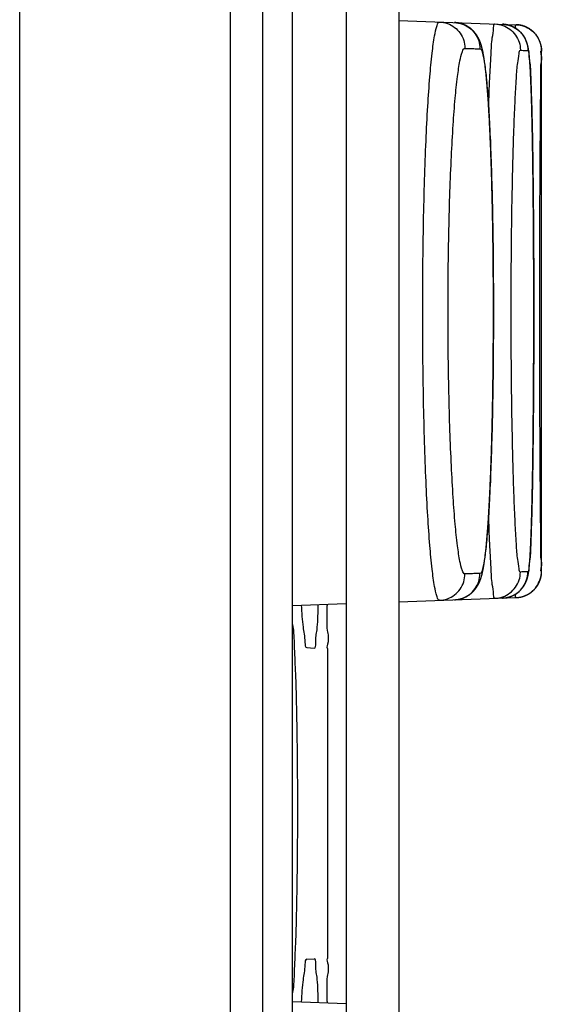
# Model space of a CAD drawing. Units: inches. Extents: x -36.5 to 40.4, y -0.6 to 75.
# Drawn here: x -14.2 to -14, y 40.6 to 41 of the extents above; entities that cross this region are included whole.
import ezdxf

# ---------------------------------------------------------------- set-up
doc = ezdxf.new("R2010")
doc.units = ezdxf.units.IN
doc.header["$LTSCALE"] = 1.21
doc.header["$MEASUREMENT"] = 0
doc.layers.get('0').update_dxf_attribs({"linetype": 'CONTINUOUS'})

msp = doc.modelspace()

# ---------------------------------------------------------------- linework, layer by layer
at = {"color": 7, "linetype": 'Continuous'}
for p, q in [((-14.24018, 31.3223), (-14.24018, 46.4483)), ((-14.16018, 31.00132), (-14.16018, 46.36855)), ((-14.11623, 42.43252), (-14.11623, 39.87347)), ((-14.09623, 42.43252), (-14.09623, 39.87347)), ((-14.13654, 39.97738), (-14.13654, 42.32861)), ((-14.09623, 41.00548), (-14.05164, 41.00392)), ((-14.04199, 40.79631), (-14.04199, 40.99393)), ((-14.13654, 40.78335), (-14.11623, 40.78406)), ((-14.09623, 40.78476), (-14.05164, 40.78632)), ((-14.13114, 40.76729), (-14.1283, 40.76714)), ((-14.12319, 40.76688), (-14.12312, 40.76687)), ((-14.12312, 40.64936), (-14.12312, 40.76687)), ((-14.13114, 40.64894), (-14.1283, 40.64908)), ((-14.12319, 40.64935), (-14.12312, 40.64936)), ((-14.13654, 40.63287), (-14.11623, 40.63216))]:
    msp.add_line(p, q, dxfattribs=at)
for points, knots in [([(-14.14785, 39.85181), (-14.14785, 40.5756), (-14.14785, 41.65051), (-14.14785, 42.72541), (-14.14785, 43.07654)], [0, 0, 0, 0, 2.171357, 3.224722, 3.224722, 3.224722, 3.224722]), ([(-14.08074, 40.7853), (-14.08128, 40.78528), (-14.08208, 40.78772), (-14.08282, 40.79115), (-14.08372, 40.79799), (-14.08452, 40.80679), (-14.08528, 40.81795), (-14.08593, 40.83095), (-14.08647, 40.84556), (-14.08686, 40.86138), (-14.0871, 40.87804), (-14.08718, 40.89512), (-14.0871, 40.9122), (-14.08686, 40.92885), (-14.08647, 40.94468), (-14.08593, 40.95929), (-14.08528, 40.97229), (-14.08452, 40.98345), (-14.08372, 40.99225), (-14.08282, 40.99909), (-14.08208, 41.00253), (-14.08128, 41.00496), (-14.08074, 41.00494)], [0, 0, 0, 0, 0.0016007, 0.0056631, 0.0122854, 0.0213305, 0.0325611, 0.0457011, 0.0604341, 0.076396, 0.0931918, 0.1104091, 0.1276265, 0.1444224, 0.1603846, 0.1751179, 0.1882584, 0.1994894, 0.208535, 0.2151581, 0.2192212, 0.2208222, 0.2208222, 0.2208222, 0.2208222]), ([(-14.08074, 41.00494), (-14.07973, 41.00491), (-14.07769, 41.00452), (-14.07496, 41.00304), (-14.07281, 41.0008), (-14.07143, 40.99802), (-14.07111, 40.99597), (-14.07111, 40.99495)], [0, 0, 0, 0, 0.00305431, 0.00610961, 0.00916653, 0.01222509, 0.01528474, 0.01528474, 0.01528474, 0.01528474]), ([(-14.07505, 40.7855), (-14.07497, 40.7855), (-14.07481, 40.78551), (-14.07456, 40.78553), (-14.0743, 40.78555), (-14.07404, 40.78558), (-14.07379, 40.78562), (-14.07353, 40.78567), (-14.07328, 40.78572), (-14.07303, 40.78577), (-14.07278, 40.78584), (-14.07253, 40.78591), (-14.07229, 40.78598), (-14.07204, 40.78606), (-14.0718, 40.78615), (-14.07157, 40.78624), (-14.07134, 40.78633), (-14.07111, 40.78644), (-14.07088, 40.78654), (-14.07066, 40.78665), (-14.07045, 40.78677), (-14.07023, 40.78689), (-14.07003, 40.78701), (-14.06982, 40.78714), (-14.06963, 40.78727), (-14.06943, 40.7874), (-14.06924, 40.78754), (-14.06906, 40.78768), (-14.06888, 40.78782), (-14.06871, 40.78796), (-14.06854, 40.78811), (-14.06838, 40.78825), (-14.06822, 40.7884), (-14.06807, 40.78855), (-14.06792, 40.78871), (-14.06777, 40.78886), (-14.06763, 40.78901), (-14.06749, 40.78917), (-14.06736, 40.78933), (-14.06723, 40.78949), (-14.06711, 40.78965), (-14.06699, 40.78981), (-14.06687, 40.78997), (-14.06675, 40.79013), (-14.06664, 40.7903), (-14.06653, 40.79047), (-14.06643, 40.79063), (-14.06633, 40.7908), (-14.06623, 40.79097), (-14.06613, 40.79115), (-14.06603, 40.79132), (-14.06594, 40.7915), (-14.06585, 40.79168), (-14.06576, 40.79187), (-14.06567, 40.79206), (-14.06558, 40.79226), (-14.0655, 40.79246), (-14.06541, 40.79267), (-14.06532, 40.79289), (-14.06524, 40.79312), (-14.06515, 40.79336), (-14.06507, 40.79361), (-14.06498, 40.79387), (-14.0649, 40.79413), (-14.06482, 40.79441), (-14.06474, 40.79469), (-14.06466, 40.79498), (-14.06459, 40.79529), (-14.06451, 40.79561), (-14.06443, 40.79595), (-14.06435, 40.79631), (-14.06427, 40.79669), (-14.06419, 40.79711), (-14.0641, 40.79755), (-14.06402, 40.79802), (-14.06393, 40.79853), (-14.06384, 40.79907), (-14.06375, 40.79966), (-14.06366, 40.80029), (-14.06358, 40.80093), (-14.06349, 40.80158), (-14.06341, 40.80223), (-14.06333, 40.80288), (-14.06326, 40.80353), (-14.06318, 40.8042), (-14.06311, 40.80488), (-14.06304, 40.80558), (-14.06297, 40.80628), (-14.0629, 40.807), (-14.06283, 40.80773), (-14.06277, 40.80847), (-14.0627, 40.80922), (-14.06264, 40.80999), (-14.06258, 40.81077), (-14.06252, 40.81156), (-14.06246, 40.81236), (-14.0624, 40.81318), (-14.06234, 40.81401), (-14.06228, 40.81486), (-14.06222, 40.81571), (-14.06217, 40.81658), (-14.06211, 40.81746), (-14.06206, 40.81836), (-14.062, 40.81927), (-14.06195, 40.82019), (-14.0619, 40.82112), (-14.06185, 40.82206), (-14.0618, 40.82302), (-14.06175, 40.82399), (-14.0617, 40.82497), (-14.06165, 40.82596), (-14.0616, 40.82697), (-14.06156, 40.82798), (-14.06151, 40.82901), (-14.06147, 40.83005), (-14.06142, 40.8311), (-14.06138, 40.83216), (-14.06134, 40.83323), (-14.0613, 40.83431), (-14.06126, 40.8354), (-14.06122, 40.8365), (-14.06118, 40.83761), (-14.06114, 40.83874), (-14.0611, 40.83987), (-14.06107, 40.84101), (-14.06103, 40.84216), (-14.06099, 40.84332), (-14.06096, 40.84449), (-14.06093, 40.84567), (-14.06089, 40.84685), (-14.06086, 40.84805), (-14.06083, 40.84925), (-14.0608, 40.85046), (-14.06077, 40.85167), (-14.06074, 40.8529), (-14.06072, 40.85413), (-14.06069, 40.85537), (-14.06066, 40.85662), (-14.06064, 40.85788), (-14.06062, 40.85914), (-14.06059, 40.8604), (-14.06057, 40.86167), (-14.06055, 40.86295), (-14.06053, 40.86423), (-14.06051, 40.86552), (-14.06049, 40.86682), (-14.06047, 40.86811), (-14.06045, 40.86942), (-14.06044, 40.87073), (-14.06042, 40.87204), (-14.06041, 40.87336), (-14.06039, 40.87468), (-14.06038, 40.876), (-14.06037, 40.87733), (-14.06036, 40.87866), (-14.06035, 40.87999), (-14.06034, 40.88133), (-14.06033, 40.88266), (-14.06032, 40.88401), (-14.06031, 40.88535), (-14.06031, 40.88669), (-14.0603, 40.88804), (-14.0603, 40.88939), (-14.0603, 40.89074), (-14.06029, 40.89208), (-14.06029, 40.89343), (-14.06029, 40.89478), (-14.06029, 40.89613), (-14.06029, 40.89748), (-14.06029, 40.89883), (-14.0603, 40.90017), (-14.0603, 40.90152), (-14.06031, 40.90287), (-14.06031, 40.90422), (-14.06032, 40.90556), (-14.06032, 40.9069), (-14.06033, 40.90824), (-14.06034, 40.90958), (-14.06035, 40.91091), (-14.06036, 40.91224), (-14.06037, 40.91357), (-14.06039, 40.9149), (-14.0604, 40.91622), (-14.06041, 40.91754), (-14.06043, 40.91885), (-14.06044, 40.92016), (-14.06046, 40.92147), (-14.06048, 40.92277), (-14.0605, 40.92407), (-14.06052, 40.92536), (-14.06054, 40.92665), (-14.06056, 40.92793), (-14.06058, 40.9292), (-14.0606, 40.93047), (-14.06063, 40.93173), (-14.06065, 40.93299), (-14.06068, 40.93424), (-14.0607, 40.93549), (-14.06073, 40.93672), (-14.06076, 40.93795), (-14.06079, 40.93917), (-14.06082, 40.94039), (-14.06085, 40.94159), (-14.06088, 40.94279), (-14.06091, 40.94398), (-14.06094, 40.94516), (-14.06098, 40.94633), (-14.06101, 40.9475), (-14.06105, 40.94865), (-14.06108, 40.9498), (-14.06112, 40.95094), (-14.06116, 40.95206), (-14.0612, 40.95318), (-14.06124, 40.95429), (-14.06128, 40.95538), (-14.06132, 40.95647), (-14.06136, 40.95755), (-14.0614, 40.95861), (-14.06145, 40.95967), (-14.06149, 40.96071), (-14.06154, 40.96174), (-14.06158, 40.96277), (-14.06163, 40.96378), (-14.06168, 40.96477), (-14.06172, 40.96576), (-14.06177, 40.96674), (-14.06182, 40.9677), (-14.06187, 40.96865), (-14.06193, 40.96959), (-14.06198, 40.97051), (-14.06203, 40.97143), (-14.06208, 40.97233), (-14.06214, 40.97322), (-14.0622, 40.97409), (-14.06225, 40.97496), (-14.06231, 40.97581), (-14.06237, 40.97664), (-14.06243, 40.97747), (-14.06249, 40.97828), (-14.06255, 40.97908), (-14.06261, 40.97986), (-14.06267, 40.98064), (-14.06274, 40.9814), (-14.0628, 40.98214), (-14.06287, 40.98288), (-14.06293, 40.9836), (-14.063, 40.98431), (-14.06307, 40.98501), (-14.06315, 40.9857), (-14.06322, 40.98637), (-14.06329, 40.98704), (-14.06337, 40.9877), (-14.06345, 40.98834), (-14.06353, 40.98898), (-14.06362, 40.98962), (-14.06371, 40.99025), (-14.0638, 40.99086), (-14.06389, 40.99142), (-14.06397, 40.99193), (-14.06405, 40.9924), (-14.06413, 40.99284), (-14.06421, 40.99325), (-14.06429, 40.99363), (-14.06436, 40.994), (-14.06444, 40.99435), (-14.06452, 40.99468), (-14.0646, 40.995), (-14.06468, 40.99531), (-14.06476, 40.9956), (-14.06484, 40.99589), (-14.06492, 40.99616), (-14.065, 40.99642), (-14.06508, 40.99666), (-14.06516, 40.9969), (-14.06524, 40.99713), (-14.06533, 40.99736), (-14.06541, 40.99757), (-14.0655, 40.99778), (-14.06558, 40.99798), (-14.06567, 40.99818), (-14.06576, 40.99837), (-14.06585, 40.99856), (-14.06594, 40.99874), (-14.06604, 40.99892), (-14.06613, 40.9991), (-14.06623, 40.99927), (-14.06633, 40.99944), (-14.06643, 40.99961), (-14.06653, 40.99978), (-14.06664, 40.99994), (-14.06675, 41.00011), (-14.06687, 41.00027), (-14.06699, 41.00044), (-14.06711, 41.0006), (-14.06723, 41.00076), (-14.06736, 41.00092), (-14.0675, 41.00108), (-14.06763, 41.00123), (-14.06777, 41.00139), (-14.06792, 41.00154), (-14.06807, 41.00169), (-14.06822, 41.00184), (-14.06838, 41.00199), (-14.06854, 41.00214), (-14.06871, 41.00228), (-14.06889, 41.00243), (-14.06906, 41.00257), (-14.06925, 41.00271), (-14.06944, 41.00284), (-14.06963, 41.00297), (-14.06983, 41.0031), (-14.07003, 41.00323), (-14.07024, 41.00336), (-14.07045, 41.00347), (-14.07067, 41.00359), (-14.07089, 41.0037), (-14.07111, 41.00381), (-14.07134, 41.00391), (-14.07157, 41.00401), (-14.07181, 41.0041), (-14.07205, 41.00418), (-14.07229, 41.00426), (-14.07253, 41.00434), (-14.07278, 41.00441), (-14.07303, 41.00447), (-14.07328, 41.00453), (-14.07353, 41.00458), (-14.07379, 41.00462), (-14.07405, 41.00466), (-14.0743, 41.00469), (-14.07456, 41.00471), (-14.07481, 41.00473), (-14.07497, 41.00474), (-14.07505, 41.00474)], [0, 0, 0, 0, 0.0002293, 0.0004891, 0.0007487, 0.0010081, 0.0012672, 0.0015259, 0.0017842, 0.002042, 0.0022992, 0.0025558, 0.0028115, 0.0030664, 0.0033203, 0.0035731, 0.0038247, 0.0040749, 0.0043236, 0.0045707, 0.004816, 0.0050595, 0.0053009, 0.0055402, 0.0057773, 0.006012, 0.0062443, 0.0064742, 0.0067015, 0.0069263, 0.0071486, 0.0073683, 0.0075858, 0.0078009, 0.0080138, 0.0082246, 0.0084336, 0.0086408, 0.0088464, 0.0090507, 0.0092544, 0.0094573, 0.0096591, 0.0098594, 0.0100585, 0.0102565, 0.0104538, 0.0106508, 0.0108482, 0.0110463, 0.011246, 0.0114478, 0.0116522, 0.0118598, 0.0120709, 0.0122862, 0.0125065, 0.0127331, 0.0129679, 0.0132131, 0.0134684, 0.0137318, 0.0140021, 0.0142796, 0.0145644, 0.014857, 0.0151593, 0.0154733, 0.0158015, 0.0161477, 0.0165167, 0.0169126, 0.017335, 0.0177829, 0.0182599, 0.0187716, 0.0193243, 0.0199223, 0.020556, 0.0212107, 0.0218695, 0.0225232, 0.0231763, 0.0238345, 0.0245044, 0.0251885, 0.025886, 0.0265957, 0.0273164, 0.0280484, 0.0287925, 0.0295493, 0.0303185, 0.0311001, 0.0318938, 0.0326996, 0.0335186, 0.0343512, 0.0351971, 0.0360561, 0.0369278, 0.0378124, 0.0387095, 0.0396189, 0.0405406, 0.0414741, 0.0424195, 0.043377, 0.0443465, 0.0453281, 0.0463217, 0.0473272, 0.0483443, 0.0493728, 0.0504125, 0.0514631, 0.0525244, 0.053596, 0.0546779, 0.05577, 0.0568724, 0.057985, 0.0591077, 0.0602402, 0.0613825, 0.0625342, 0.0636951, 0.0648646, 0.0660425, 0.0672283, 0.068422, 0.0696237, 0.0708334, 0.0720513, 0.0732773, 0.0745109, 0.075752, 0.0770001, 0.0782547, 0.0795154, 0.0807818, 0.0820537, 0.0833311, 0.0846138, 0.0859021, 0.0871961, 0.0884957, 0.0898004, 0.0911098, 0.0924235, 0.0937412, 0.0950623, 0.0963865, 0.0977132, 0.0990425, 0.1003745, 0.1017094, 0.1030475, 0.1043884, 0.1057317, 0.1070768, 0.1084235, 0.1097713, 0.1111198, 0.1124685, 0.1138169, 0.115165, 0.1165131, 0.1178613, 0.11921, 0.1205587, 0.121907, 0.1232543, 0.1246003, 0.1259445, 0.1272866, 0.1286261, 0.1299625, 0.131296, 0.1326267, 0.1339548, 0.1352804, 0.1366032, 0.1379227, 0.1392385, 0.1405501, 0.1418572, 0.1431593, 0.1444561, 0.1457472, 0.1470327, 0.1483128, 0.1495876, 0.1508569, 0.1521206, 0.1533784, 0.1546298, 0.1558744, 0.1571118, 0.1583416, 0.1595635, 0.1607773, 0.161983, 0.1631808, 0.1643707, 0.1655527, 0.1667265, 0.1678919, 0.1690482, 0.1701952, 0.1713327, 0.1724603, 0.1735779, 0.1746854, 0.1757827, 0.1768697, 0.1779464, 0.1790129, 0.180069, 0.1811142, 0.1821485, 0.1831714, 0.1841828, 0.1851824, 0.1861699, 0.1871453, 0.1881085, 0.1890598, 0.1899993, 0.190927, 0.1918426, 0.192746, 0.1936369, 0.1945152, 0.1953806, 0.196233, 0.1970723, 0.1978986, 0.1987119, 0.1995124, 0.2003002, 0.2010754, 0.2018381, 0.2025885, 0.2033267, 0.2040528, 0.2047667, 0.2054687, 0.2061593, 0.206839, 0.2075081, 0.2081677, 0.2088198, 0.2094656, 0.2101055, 0.2107508, 0.2113728, 0.211943, 0.2124615, 0.2129354, 0.2133752, 0.2137887, 0.2141801, 0.2145527, 0.2149095, 0.2152523, 0.2155819, 0.2158991, 0.2162045, 0.2164985, 0.2167806, 0.2170512, 0.2173116, 0.2175634, 0.217808, 0.2180459, 0.2182775, 0.2185034, 0.2187243, 0.2189406, 0.2191525, 0.2193604, 0.2195647, 0.2197661, 0.2199656, 0.2201638, 0.2203612, 0.2205582, 0.2207553, 0.2209532, 0.2211526, 0.2213535, 0.2215554, 0.221758, 0.2219614, 0.2221658, 0.2223715, 0.2225786, 0.2227875, 0.2229984, 0.2232113, 0.2234264, 0.2236438, 0.2238636, 0.2240859, 0.2243107, 0.2245381, 0.2247679, 0.2250003, 0.225235, 0.2254721, 0.2257114, 0.2259529, 0.2261963, 0.2264417, 0.2266888, 0.2269375, 0.2271877, 0.2274393, 0.2276921, 0.227946, 0.2282009, 0.2284566, 0.2287132, 0.2289704, 0.2292282, 0.2294865, 0.2297452, 0.2300043, 0.2302637, 0.2305233, 0.2307831, 0.2310096, 0.2310096, 0.2310096, 0.2310096]), ([(-14.07505, 41.00474), (-14.07403, 41.00471), (-14.072, 41.00432), (-14.06927, 41.00284), (-14.06712, 41.0006), (-14.06574, 40.99782), (-14.06542, 40.99577), (-14.06542, 40.99475)], [0, 0, 0, 0, 0.0030447, 0.00610084, 0.00915828, 0.01221705, 0.0152767, 0.0152767, 0.0152767, 0.0152767]), ([(-14.0621, 40.97259), (-14.06198, 40.97624), (-14.06175, 40.98293), (-14.06123, 40.99151), (-14.06094, 40.99848), (-14.0602, 41.00153), (-14.06017, 41.00422), (-14.05971, 41.00421)], [0, 0, 0, 0, 0.01094802, 0.01990017, 0.02643328, 0.03039482, 0.03178034, 0.03178034, 0.03178034, 0.03178034]), ([(-14.05971, 41.00421), (-14.05869, 41.00417), (-14.05665, 41.00378), (-14.05392, 41.0023), (-14.05176, 41.00007), (-14.05038, 40.99729), (-14.05006, 40.99523), (-14.05006, 40.99421)], [0, 0, 0, 0, 0.00305822, 0.00611671, 0.00917565, 0.01223505, 0.01529474, 0.01529474, 0.01529474, 0.01529474]), ([(-14.05684, 40.78614), (-14.05678, 40.78614), (-14.05664, 40.78614), (-14.05642, 40.78616), (-14.05617, 40.78618), (-14.05593, 40.78621), (-14.05569, 40.78624), (-14.05545, 40.78628), (-14.05521, 40.78633), (-14.05497, 40.78638), (-14.05474, 40.78644), (-14.0545, 40.7865), (-14.05427, 40.78657), (-14.05404, 40.78664), (-14.05381, 40.78672), (-14.05358, 40.78681), (-14.05336, 40.7869), (-14.05314, 40.78699), (-14.05292, 40.78709), (-14.0527, 40.7872), (-14.05249, 40.7873), (-14.05228, 40.78742), (-14.05208, 40.78754), (-14.05188, 40.78766), (-14.05168, 40.78779), (-14.05149, 40.78792), (-14.0513, 40.78805), (-14.05111, 40.78818), (-14.05094, 40.78832), (-14.05076, 40.78846), (-14.05059, 40.78861), (-14.05043, 40.78875), (-14.05027, 40.7889), (-14.05012, 40.78905), (-14.04998, 40.78919), (-14.04984, 40.78934), (-14.0497, 40.78949), (-14.04957, 40.78964), (-14.04945, 40.78978), (-14.04933, 40.78993), (-14.04921, 40.79007), (-14.04911, 40.79021), (-14.049, 40.79036), (-14.0489, 40.7905), (-14.04881, 40.79063), (-14.04872, 40.79077), (-14.04863, 40.79091), (-14.04855, 40.79104), (-14.04847, 40.79117), (-14.0484, 40.7913), (-14.04832, 40.79143), (-14.04826, 40.79156), (-14.04819, 40.79169), (-14.04813, 40.79181), (-14.04807, 40.79194), (-14.04801, 40.79206), (-14.04795, 40.79218), (-14.0479, 40.79231), (-14.04785, 40.79243), (-14.0478, 40.79255), (-14.04775, 40.79267), (-14.0477, 40.79279), (-14.04765, 40.79291), (-14.04761, 40.79304), (-14.04757, 40.79316), (-14.04752, 40.79329), (-14.04748, 40.79341), (-14.04744, 40.79354), (-14.0474, 40.79367), (-14.04736, 40.79381), (-14.04733, 40.79394), (-14.04729, 40.79408), (-14.04726, 40.79421), (-14.04722, 40.79435), (-14.04719, 40.79449), (-14.04716, 40.79463), (-14.04713, 40.79477), (-14.0471, 40.79491), (-14.04707, 40.79506), (-14.04704, 40.79522), (-14.04701, 40.79537), (-14.04699, 40.79553), (-14.04696, 40.7957), (-14.04693, 40.79587), (-14.04691, 40.79604), (-14.04688, 40.79622), (-14.04686, 40.7964), (-14.04683, 40.7966), (-14.0468, 40.7968), (-14.04678, 40.79701), (-14.04675, 40.79723), (-14.04673, 40.79746), (-14.0467, 40.7977), (-14.04668, 40.79795), (-14.04665, 40.79821), (-14.04663, 40.79849), (-14.0466, 40.79877), (-14.04657, 40.79907), (-14.04655, 40.79939), (-14.04652, 40.79972), (-14.04649, 40.80007), (-14.04647, 40.80044), (-14.04644, 40.80082), (-14.04641, 40.80123), (-14.04639, 40.80166), (-14.04636, 40.80211), (-14.04633, 40.80261), (-14.0463, 40.80313), (-14.04627, 40.80369), (-14.04624, 40.80428), (-14.0462, 40.80489), (-14.04617, 40.8055), (-14.04614, 40.80614), (-14.04612, 40.80678), (-14.04609, 40.80744), (-14.04606, 40.80811), (-14.04603, 40.8088), (-14.046, 40.8095), (-14.04598, 40.81022), (-14.04595, 40.81095), (-14.04592, 40.81169), (-14.0459, 40.81245), (-14.04587, 40.81322), (-14.04585, 40.81401), (-14.04582, 40.81481), (-14.0458, 40.81562), (-14.04578, 40.81645), (-14.04575, 40.81729), (-14.04573, 40.81815), (-14.04571, 40.81902), (-14.04568, 40.8199), (-14.04566, 40.82079), (-14.04564, 40.8217), (-14.04562, 40.82262), (-14.0456, 40.82355), (-14.04558, 40.8245), (-14.04556, 40.82545), (-14.04554, 40.82642), (-14.04552, 40.8274), (-14.0455, 40.8284), (-14.04548, 40.8294), (-14.04546, 40.83042), (-14.04544, 40.83145), (-14.04542, 40.83249), (-14.04541, 40.83354), (-14.04539, 40.8346), (-14.04537, 40.83568), (-14.04535, 40.83676), (-14.04534, 40.83785), (-14.04532, 40.83895), (-14.04531, 40.84007), (-14.04529, 40.84119), (-14.04528, 40.84232), (-14.04526, 40.84347), (-14.04525, 40.84462), (-14.04524, 40.84578), (-14.04522, 40.84695), (-14.04521, 40.84813), (-14.0452, 40.84931), (-14.04518, 40.8505), (-14.04517, 40.8517), (-14.04516, 40.85291), (-14.04515, 40.85413), (-14.04514, 40.85536), (-14.04513, 40.85659), (-14.04512, 40.85783), (-14.04511, 40.85907), (-14.0451, 40.86033), (-14.04509, 40.86158), (-14.04508, 40.86285), (-14.04507, 40.86411), (-14.04506, 40.86539), (-14.04506, 40.86667), (-14.04505, 40.86795), (-14.04504, 40.86924), (-14.04503, 40.87054), (-14.04503, 40.87184), (-14.04502, 40.87314), (-14.04502, 40.87445), (-14.04501, 40.87576), (-14.04501, 40.87708), (-14.045, 40.87839), (-14.045, 40.87971), (-14.04499, 40.88103), (-14.04499, 40.88236), (-14.04499, 40.88369), (-14.04498, 40.88502), (-14.04498, 40.88635), (-14.04498, 40.88769), (-14.04498, 40.88902), (-14.04498, 40.89036), (-14.04497, 40.8917), (-14.04497, 40.89303), (-14.04497, 40.89437), (-14.04497, 40.89571), (-14.04497, 40.89704), (-14.04497, 40.89838), (-14.04498, 40.89972), (-14.04498, 40.90105), (-14.04498, 40.90239), (-14.04498, 40.90372), (-14.04498, 40.90506), (-14.04499, 40.90639), (-14.04499, 40.90772), (-14.04499, 40.90904), (-14.045, 40.91036), (-14.045, 40.91168), (-14.04501, 40.913), (-14.04501, 40.91432), (-14.04502, 40.91563), (-14.04502, 40.91694), (-14.04503, 40.91824), (-14.04503, 40.91954), (-14.04504, 40.92084), (-14.04505, 40.92213), (-14.04505, 40.92342), (-14.04506, 40.9247), (-14.04507, 40.92597), (-14.04508, 40.92724), (-14.04509, 40.9285), (-14.0451, 40.92976), (-14.04511, 40.93101), (-14.04512, 40.93226), (-14.04513, 40.9335), (-14.04514, 40.93473), (-14.04515, 40.93596), (-14.04516, 40.93718), (-14.04517, 40.93839), (-14.04518, 40.93959), (-14.04519, 40.94078), (-14.04521, 40.94197), (-14.04522, 40.94315), (-14.04523, 40.94432), (-14.04525, 40.94548), (-14.04526, 40.94663), (-14.04528, 40.94778), (-14.04529, 40.94891), (-14.04531, 40.95004), (-14.04532, 40.95115), (-14.04534, 40.95226), (-14.04535, 40.95335), (-14.04537, 40.95443), (-14.04539, 40.95551), (-14.0454, 40.95657), (-14.04542, 40.95762), (-14.04544, 40.95866), (-14.04546, 40.95969), (-14.04548, 40.96071), (-14.04549, 40.96172), (-14.04551, 40.96272), (-14.04553, 40.9637), (-14.04555, 40.96467), (-14.04557, 40.96563), (-14.04559, 40.96657), (-14.04562, 40.96751), (-14.04564, 40.96843), (-14.04566, 40.96934), (-14.04568, 40.97023), (-14.0457, 40.97112), (-14.04573, 40.97199), (-14.04575, 40.97285), (-14.04577, 40.97369), (-14.0458, 40.97452), (-14.04582, 40.97533), (-14.04585, 40.97614), (-14.04587, 40.97692), (-14.0459, 40.9777), (-14.04592, 40.97846), (-14.04595, 40.9792), (-14.04597, 40.97993), (-14.046, 40.98065), (-14.04603, 40.98136), (-14.04606, 40.98205), (-14.04608, 40.98272), (-14.04611, 40.98338), (-14.04614, 40.98403), (-14.04617, 40.98466), (-14.0462, 40.98528), (-14.04623, 40.98589), (-14.04626, 40.98648), (-14.04629, 40.98705), (-14.04633, 40.98762), (-14.04636, 40.98817), (-14.04639, 40.98871), (-14.04643, 40.98923), (-14.04646, 40.98971), (-14.04649, 40.99014), (-14.04652, 40.99054), (-14.04655, 40.99091), (-14.04658, 40.99127), (-14.04661, 40.9916), (-14.04664, 40.99191), (-14.04667, 40.99221), (-14.0467, 40.9925), (-14.04673, 40.99277), (-14.04676, 40.99303), (-14.04678, 40.99327), (-14.04681, 40.9935), (-14.04684, 40.99372), (-14.04687, 40.99392), (-14.04689, 40.99411), (-14.04692, 40.9943), (-14.04695, 40.99448), (-14.04698, 40.99465), (-14.04701, 40.99482), (-14.04703, 40.99498), (-14.04706, 40.99514), (-14.04709, 40.9953), (-14.04712, 40.99545), (-14.04716, 40.99559), (-14.04719, 40.99574), (-14.04722, 40.99588), (-14.04726, 40.99603), (-14.04729, 40.99617), (-14.04733, 40.99631), (-14.04737, 40.99644), (-14.04741, 40.99657), (-14.04744, 40.99671), (-14.04748, 40.99683), (-14.04753, 40.99696), (-14.04757, 40.99709), (-14.04761, 40.99721), (-14.04766, 40.99733), (-14.0477, 40.99745), (-14.04775, 40.99758), (-14.0478, 40.9977), (-14.04785, 40.99782), (-14.0479, 40.99794), (-14.04795, 40.99806), (-14.04801, 40.99818), (-14.04807, 40.99831), (-14.04813, 40.99843), (-14.04819, 40.99856), (-14.04826, 40.99868), (-14.04833, 40.99881), (-14.0484, 40.99894), (-14.04847, 40.99907), (-14.04855, 40.99921), (-14.04864, 40.99934), (-14.04872, 40.99947), (-14.04881, 40.99961), (-14.04891, 40.99975), (-14.04901, 40.99989), (-14.04911, 41.00003), (-14.04922, 41.00017), (-14.04933, 41.00032), (-14.04945, 41.00046), (-14.04957, 41.00061), (-14.0497, 41.00076), (-14.04984, 41.00091), (-14.04998, 41.00105), (-14.05013, 41.0012), (-14.05028, 41.00135), (-14.05044, 41.00149), (-14.0506, 41.00164), (-14.05077, 41.00178), (-14.05094, 41.00192), (-14.05112, 41.00206), (-14.0513, 41.0022), (-14.05149, 41.00233), (-14.05168, 41.00246), (-14.05188, 41.00259), (-14.05208, 41.00271), (-14.05229, 41.00283), (-14.0525, 41.00294), (-14.05271, 41.00305), (-14.05292, 41.00315), (-14.05314, 41.00325), (-14.05336, 41.00335), (-14.05359, 41.00344), (-14.05381, 41.00352), (-14.05404, 41.0036), (-14.05427, 41.00368), (-14.05451, 41.00374), (-14.05474, 41.00381), (-14.05498, 41.00386), (-14.05522, 41.00391), (-14.05546, 41.00396), (-14.0557, 41.004), (-14.05594, 41.00403), (-14.05618, 41.00406), (-14.05642, 41.00408), (-14.05664, 41.0041), (-14.05678, 41.0041), (-14.05684, 41.00411)], [0, 0, 0, 0, 0.0001801, 0.0004241, 0.0006681, 0.0009119, 0.0011558, 0.0013995, 0.001643, 0.0018865, 0.0021297, 0.0023727, 0.0026155, 0.002858, 0.0031002, 0.0033419, 0.0035832, 0.0038239, 0.0040641, 0.0043035, 0.004542, 0.0047797, 0.0050162, 0.0052515, 0.0054854, 0.0057177, 0.0059482, 0.0061767, 0.0064029, 0.0066267, 0.0068477, 0.0070658, 0.0072806, 0.0074921, 0.0076999, 0.0079038, 0.0081039, 0.0082998, 0.0084916, 0.0086791, 0.0088626, 0.0090419, 0.0092172, 0.0093885, 0.009556, 0.0097197, 0.00988, 0.010037, 0.0101911, 0.0103425, 0.0104912, 0.0106372, 0.0107803, 0.0109207, 0.0110587, 0.0111948, 0.0113291, 0.011462, 0.0115938, 0.0117248, 0.0118552, 0.0119853, 0.0121155, 0.0122461, 0.0123773, 0.0125094, 0.0126433, 0.0127795, 0.0129175, 0.0130568, 0.0131968, 0.0133369, 0.0134769, 0.0136166, 0.0137569, 0.0138992, 0.0140447, 0.0141937, 0.0143462, 0.014502, 0.0146612, 0.0148237, 0.0149895, 0.0151589, 0.0153329, 0.0155127, 0.0156994, 0.0158942, 0.0160976, 0.0163098, 0.0165312, 0.0167622, 0.0170032, 0.0172551, 0.0175185, 0.0177941, 0.0180827, 0.0183849, 0.0187016, 0.0190338, 0.0193825, 0.0197486, 0.0201332, 0.0205384, 0.0209679, 0.0214261, 0.0219174, 0.0224465, 0.0230106, 0.0236014, 0.0242095, 0.0248285, 0.0254592, 0.0261033, 0.0267625, 0.0274369, 0.0281259, 0.028829, 0.029546, 0.030277, 0.0310219, 0.0317803, 0.0325523, 0.0333382, 0.0341383, 0.0349525, 0.0357808, 0.0366229, 0.0374785, 0.0383475, 0.0392297, 0.0401247, 0.0410322, 0.0419521, 0.0428844, 0.043829, 0.0447863, 0.0457561, 0.0467384, 0.0477329, 0.0487393, 0.0497575, 0.050787, 0.0518274, 0.0528784, 0.0539399, 0.0550117, 0.0560939, 0.0571867, 0.05829, 0.0594036, 0.0605274, 0.061661, 0.0628042, 0.0639563, 0.0651171, 0.0662861, 0.0674632, 0.0686482, 0.0698414, 0.0710429, 0.0722526, 0.0734701, 0.0746954, 0.075928, 0.0771674, 0.0784132, 0.0796649, 0.0809223, 0.0821852, 0.0834536, 0.0847274, 0.0860071, 0.0872926, 0.0885834, 0.0898792, 0.0911795, 0.0924838, 0.093792, 0.0951034, 0.0964175, 0.0977341, 0.0990533, 0.1003754, 0.1017007, 0.1030291, 0.1043601, 0.105693, 0.1070277, 0.1083637, 0.1097004, 0.1110371, 0.112374, 0.1137108, 0.1150474, 0.1163841, 0.1177211, 0.1190584, 0.1203953, 0.1217314, 0.1230662, 0.1243994, 0.1257306, 0.1270592, 0.128385, 0.1297076, 0.1310274, 0.1323444, 0.133659, 0.1349708, 0.1362794, 0.1375843, 0.1388851, 0.1401814, 0.1414728, 0.1427589, 0.1440393, 0.145314, 0.1465831, 0.1478469, 0.1491052, 0.1503577, 0.1516043, 0.1528446, 0.154078, 0.1553042, 0.1565227, 0.1577333, 0.1589358, 0.1601299, 0.161316, 0.162494, 0.1636641, 0.164826, 0.1659793, 0.1671236, 0.1682584, 0.1693833, 0.1704982, 0.1716028, 0.1726968, 0.1737803, 0.1748534, 0.1759162, 0.1769686, 0.1780104, 0.1790413, 0.1800609, 0.1810688, 0.1820647, 0.1830483, 0.1840197, 0.1849784, 0.1859246, 0.1868584, 0.18778, 0.1886892, 0.1895858, 0.1904696, 0.1913402, 0.1921975, 0.1930413, 0.1938712, 0.1946871, 0.1954889, 0.1962766, 0.1970504, 0.1978107, 0.1985573, 0.19929, 0.2000087, 0.2007132, 0.2014035, 0.2020795, 0.2027412, 0.2033887, 0.2040221, 0.2046413, 0.2052467, 0.2058384, 0.2064167, 0.2069819, 0.2075359, 0.2080803, 0.2086044, 0.209087, 0.2095202, 0.2099166, 0.2102884, 0.2106403, 0.2109738, 0.2112903, 0.2115912, 0.2118779, 0.2121512, 0.2124108, 0.2126558, 0.2128856, 0.2131011, 0.2133052, 0.2135002, 0.2136874, 0.2138681, 0.2140435, 0.2142145, 0.2143812, 0.2145428, 0.2146991, 0.2148515, 0.2150016, 0.2151508, 0.215299, 0.2154462, 0.2155922, 0.2157363, 0.2158777, 0.2160159, 0.2161517, 0.2162862, 0.2164194, 0.2165516, 0.2166829, 0.2168134, 0.2169435, 0.2170737, 0.2172041, 0.2173351, 0.2174668, 0.2175998, 0.2177342, 0.2178703, 0.2180085, 0.2181491, 0.2182922, 0.218438, 0.2185865, 0.2187379, 0.218892, 0.2190491, 0.2192096, 0.2193736, 0.2195412, 0.2197126, 0.219888, 0.2200675, 0.2202511, 0.2204389, 0.2206308, 0.2208269, 0.221027, 0.221231, 0.2214389, 0.2216504, 0.2218654, 0.2220835, 0.2223046, 0.2225284, 0.2227547, 0.2229833, 0.2232138, 0.2234461, 0.2236801, 0.2239154, 0.224152, 0.2243896, 0.2246282, 0.2248677, 0.2251078, 0.2253486, 0.2255899, 0.2258316, 0.2260738, 0.2263163, 0.226559, 0.2268021, 0.2270453, 0.2272888, 0.2275323, 0.227776, 0.2280199, 0.2282638, 0.2285077, 0.2287517, 0.228926, 0.228926, 0.228926, 0.228926]), ([(-14.05684, 41.00411), (-14.05583, 41.00407), (-14.0538, 41.00368), (-14.05107, 41.00221), (-14.04891, 40.99997), (-14.04753, 40.99719), (-14.04722, 40.99513), (-14.04722, 40.99411)], [0, 0, 0, 0, 0.00303576, 0.00609467, 0.00915387, 0.01221336, 0.01527304, 0.01527304, 0.01527304, 0.01527304]), ([(-14.05176, 41.00253), (-14.05176, 41.00256), (-14.05186, 41.003), (-14.05216, 41.00394), (-14.05172, 41.00393)], [0, 0, 0, 0, 0.000101633, 0.001405399, 0.001405399, 0.001405399, 0.001405399]), ([(-14.05172, 41.00393), (-14.0507, 41.00389), (-14.04866, 41.0035), (-14.04593, 41.00203), (-14.04377, 40.99979), (-14.04239, 40.99701), (-14.04207, 40.99495), (-14.04207, 40.99393)], [0, 0, 0, 0, 0.0030597, 0.0061194, 0.00917911, 0.01223883, 0.01529854, 0.01529854, 0.01529854, 0.01529854]), ([(-14.04199, 40.99393), (-14.04199, 40.994), (-14.04199, 40.99416), (-14.042, 40.99439), (-14.04201, 40.99462), (-14.04203, 40.99486), (-14.04205, 40.99509), (-14.04208, 40.99533), (-14.04212, 40.99556), (-14.04216, 40.9958), (-14.04221, 40.99603), (-14.04226, 40.99626), (-14.04232, 40.99649), (-14.04238, 40.99672), (-14.04245, 40.99694), (-14.04252, 40.99717), (-14.0426, 40.99739), (-14.04269, 40.99761), (-14.04278, 40.99783), (-14.04287, 40.99805), (-14.04297, 40.99826), (-14.04308, 40.99847), (-14.04319, 40.99868), (-14.0433, 40.99889), (-14.04342, 40.99909), (-14.04355, 40.99929), (-14.04367, 40.99949), (-14.04381, 40.99969), (-14.04395, 40.99988), (-14.04409, 41.00007), (-14.04424, 41.00025), (-14.04439, 41.00043), (-14.04455, 41.00061), (-14.04471, 41.00079), (-14.04487, 41.00096), (-14.04504, 41.00112), (-14.04521, 41.00129), (-14.04539, 41.00144), (-14.04557, 41.0016), (-14.04575, 41.00175), (-14.04593, 41.00189), (-14.04612, 41.00203), (-14.04632, 41.00217), (-14.04651, 41.0023), (-14.04671, 41.00243), (-14.04692, 41.00255), (-14.04712, 41.00267), (-14.04733, 41.00278), (-14.04754, 41.00289), (-14.04775, 41.00299), (-14.04797, 41.00309), (-14.04819, 41.00318), (-14.04841, 41.00327), (-14.04863, 41.00335), (-14.04885, 41.00343), (-14.04908, 41.0035), (-14.04931, 41.00357), (-14.04953, 41.00363), (-14.04976, 41.00368), (-14.05, 41.00373), (-14.05023, 41.00378), (-14.05046, 41.00381), (-14.0507, 41.00385), (-14.05093, 41.00388), (-14.05117, 41.0039), (-14.0514, 41.00391), (-14.05156, 41.00392), (-14.05164, 41.00392)], [0, 0, 0, 0, 0.00021918, 0.00045574, 0.00069229, 0.00092885, 0.0011654, 0.00140196, 0.00163851, 0.00187506, 0.00211162, 0.00234817, 0.00258473, 0.00282128, 0.00305784, 0.00329439, 0.00353095, 0.0037675, 0.00400405, 0.00424061, 0.00447716, 0.00471372, 0.00495027, 0.00518683, 0.00542338, 0.00565993, 0.00589649, 0.00613304, 0.0063696, 0.00660615, 0.00684271, 0.00707926, 0.00731581, 0.00755237, 0.00778892, 0.00802548, 0.00826203, 0.00849859, 0.00873514, 0.0089717, 0.00920825, 0.0094448, 0.00968136, 0.00991791, 0.01015447, 0.01039102, 0.01062758, 0.01086413, 0.01110068, 0.01133724, 0.01157379, 0.01181035, 0.0120469, 0.01228346, 0.01252001, 0.01275657, 0.01299312, 0.01322967, 0.01346623, 0.01370278, 0.01393934, 0.01417589, 0.01441245, 0.014649, 0.01488555, 0.01512211, 0.01535854, 0.01535854, 0.01535854, 0.01535854]), ([(-14.07111, 40.79529), (-14.07161, 40.79528), (-14.07246, 40.79743), (-14.07317, 40.80062), (-14.07409, 40.8068), (-14.07489, 40.81481), (-14.07565, 40.82496), (-14.0763, 40.83678), (-14.07684, 40.85006), (-14.07723, 40.86445), (-14.07747, 40.87959), (-14.07755, 40.89512), (-14.07747, 40.91065), (-14.07723, 40.92579), (-14.07684, 40.94018), (-14.0763, 40.95346), (-14.07565, 40.96529), (-14.07489, 40.97543), (-14.07409, 40.98344), (-14.07317, 40.98962), (-14.07246, 40.99282), (-14.07161, 40.99496), (-14.07111, 40.99495)], [0, 0, 0, 0, 0.0015031, 0.0052125, 0.0112408, 0.0194685, 0.0296817, 0.0416304, 0.0550271, 0.0695414, 0.084814, 0.1004699, 0.1161258, 0.1313984, 0.1459127, 0.1593096, 0.1712585, 0.1814718, 0.1896998, 0.1957286, 0.1994385, 0.2009417, 0.2009417, 0.2009417, 0.2009417]), ([(-14.07111, 40.99495), (-14.07046, 40.99492), (-14.06917, 40.99488), (-14.06727, 40.99481), (-14.06603, 40.99477), (-14.06542, 40.99475)], [0, 0, 0, 0, 0.001965899, 0.003863205, 0.005691917, 0.005691917, 0.005691917, 0.005691917]), ([(-14.06542, 40.99475), (-14.06493, 40.99473), (-14.06429, 40.99251), (-14.06362, 40.98935), (-14.06291, 40.98313), (-14.06226, 40.97514), (-14.06168, 40.96502), (-14.06119, 40.95324), (-14.0608, 40.94), (-14.06051, 40.92567), (-14.06034, 40.91059), (-14.06028, 40.89512), (-14.06034, 40.87966), (-14.06051, 40.86457), (-14.0608, 40.85024), (-14.06119, 40.83701), (-14.06168, 40.82523), (-14.06226, 40.8151), (-14.06291, 40.80711), (-14.06362, 40.8009), (-14.06429, 40.79773), (-14.06493, 40.79551), (-14.06542, 40.79549)], [0, 0, 0, 0, 0.0014761, 0.005184, 0.0112027, 0.0194078, 0.0295854, 0.0414876, 0.05483, 0.0692847, 0.0844947, 0.1000869, 0.115679, 0.1308891, 0.1453439, 0.1586864, 0.1705887, 0.1807666, 0.188972, 0.1949912, 0.1986996, 0.2001757, 0.2001757, 0.2001757, 0.2001757]), ([(-14.05006, 40.79603), (-14.05049, 40.79602), (-14.0506, 40.79843), (-14.05127, 40.80124), (-14.0516, 40.80754), (-14.0521, 40.8154), (-14.0525, 40.82549), (-14.05287, 40.83721), (-14.05317, 40.85039), (-14.05339, 40.86467), (-14.05353, 40.87971), (-14.05357, 40.89512), (-14.05353, 40.91053), (-14.05339, 40.92557), (-14.05317, 40.93985), (-14.05287, 40.95303), (-14.0525, 40.96475), (-14.0521, 40.97484), (-14.0516, 40.9827), (-14.05127, 40.989), (-14.0506, 40.99181), (-14.05049, 40.99423), (-14.05006, 40.99421)], [0, 0, 0, 0, 0.0012715, 0.0048722, 0.010807, 0.0189393, 0.0290515, 0.0408938, 0.0541804, 0.0685823, 0.0837414, 0.0992835, 0.1148255, 0.1299846, 0.1443866, 0.1576733, 0.1695158, 0.1796282, 0.1877608, 0.1936961, 0.1972973, 0.1985688, 0.1985688, 0.1985688, 0.1985688]), ([(-14.05006, 40.99421), (-14.04972, 40.9942), (-14.04907, 40.99418), (-14.04812, 40.99414), (-14.04751, 40.99412), (-14.04722, 40.99411)], [0, 0, 0, 0, 0.001018033, 0.001967559, 0.002848576, 0.002848576, 0.002848576, 0.002848576]), ([(-14.04722, 40.99411), (-14.04679, 40.9941), (-14.04691, 40.99165), (-14.04624, 40.98884), (-14.04614, 40.98252), (-14.04577, 40.97466), (-14.04555, 40.96458), (-14.04534, 40.95287), (-14.04518, 40.93972), (-14.04506, 40.92548), (-14.04499, 40.91049), (-14.04497, 40.89512), (-14.04499, 40.87975), (-14.04506, 40.86476), (-14.04518, 40.85052), (-14.04534, 40.83737), (-14.04555, 40.82566), (-14.04577, 40.81558), (-14.04614, 40.80772), (-14.04624, 40.8014), (-14.04691, 40.79859), (-14.04679, 40.79614), (-14.04722, 40.79613)], [0, 0, 0, 0, 0.0012647, 0.0048833, 0.0108266, 0.0189405, 0.0290402, 0.0408727, 0.0541258, 0.0684802, 0.0835948, 0.0990959, 0.1145969, 0.1297114, 0.1440654, 0.157318, 0.16915, 0.1792494, 0.1873629, 0.1933056, 0.1969234, 0.1981874, 0.1981874, 0.1981874, 0.1981874]), ([(-14.04207, 40.79631), (-14.04246, 40.7963), (-14.04163, 40.79886), (-14.04254, 40.80146), (-14.04214, 40.80785), (-14.04243, 40.81565), (-14.04244, 40.82572), (-14.04255, 40.83739), (-14.04261, 40.85054), (-14.04266, 40.86477), (-14.04269, 40.87975), (-14.04271, 40.89512), (-14.04269, 40.91049), (-14.04266, 40.92547), (-14.04261, 40.93971), (-14.04255, 40.95285), (-14.04244, 40.96452), (-14.04243, 40.9746), (-14.04214, 40.98239), (-14.04254, 40.98878), (-14.04163, 40.99138), (-14.04246, 40.99394), (-14.04207, 40.99393)], [0, 0, 0, 0, 0.0011812, 0.0047455, 0.0106478, 0.0187447, 0.0288174, 0.0406166, 0.0538574, 0.0682118, 0.0833225, 0.0988159, 0.1143093, 0.12942, 0.1437745, 0.1570154, 0.1688148, 0.1788877, 0.1869849, 0.1928876, 0.1964525, 0.1976337, 0.1976337, 0.1976337, 0.1976337]), ([(-14.05971, 40.78604), (-14.06017, 40.78602), (-14.0602, 40.78872), (-14.06094, 40.79177), (-14.06123, 40.79873), (-14.06175, 40.80731), (-14.06198, 40.814), (-14.0621, 40.81765)], [0, 0, 0, 0, 0.00138522, 0.00534604, 0.01187834, 0.02082993, 0.03177988, 0.03177988, 0.03177988, 0.03177988]), ([(-14.08074, 40.7853), (-14.07973, 40.78534), (-14.07769, 40.78573), (-14.07496, 40.7872), (-14.07281, 40.78944), (-14.07143, 40.79222), (-14.07111, 40.79427), (-14.07111, 40.79529)], [0, 0, 0, 0, 0.00305429, 0.00610958, 0.00916647, 0.01222502, 0.01528464, 0.01528464, 0.01528464, 0.01528464]), ([(-14.07505, 40.7855), (-14.07403, 40.78554), (-14.072, 40.78593), (-14.06927, 40.7874), (-14.06712, 40.78964), (-14.06574, 40.79242), (-14.06542, 40.79447), (-14.06542, 40.79549)], [0, 0, 0, 0, 0.00304444, 0.0061006, 0.00915807, 0.01221685, 0.01527651, 0.01527651, 0.01527651, 0.01527651]), ([(-14.06542, 40.79549), (-14.06603, 40.79547), (-14.06727, 40.79543), (-14.06917, 40.79536), (-14.07046, 40.79532), (-14.07111, 40.79529)], [0, 0, 0, 0, 0.001828712, 0.003726018, 0.005691917, 0.005691917, 0.005691917, 0.005691917]), ([(-14.05971, 40.78604), (-14.05869, 40.78607), (-14.05665, 40.78646), (-14.05392, 40.78794), (-14.05176, 40.79017), (-14.05038, 40.79296), (-14.05006, 40.79501), (-14.05006, 40.79603)], [0, 0, 0, 0, 0.0030582, 0.00611667, 0.0091756, 0.01223498, 0.01529465, 0.01529465, 0.01529465, 0.01529465]), ([(-14.05684, 40.78614), (-14.05583, 40.78617), (-14.0538, 40.78656), (-14.05107, 40.78804), (-14.04891, 40.79027), (-14.04753, 40.79306), (-14.04722, 40.79511), (-14.04722, 40.79613)], [0, 0, 0, 0, 0.00303522, 0.00609414, 0.00915335, 0.01221286, 0.01527257, 0.01527257, 0.01527257, 0.01527257]), ([(-14.05172, 40.78631), (-14.0507, 40.78635), (-14.04866, 40.78674), (-14.04593, 40.78822), (-14.04377, 40.79045), (-14.04239, 40.79323), (-14.04207, 40.79529), (-14.04207, 40.79631)], [0, 0, 0, 0, 0.00305968, 0.00611937, 0.00917906, 0.01223876, 0.01529845, 0.01529845, 0.01529845, 0.01529845]), ([(-14.05164, 40.78632), (-14.05156, 40.78632), (-14.05141, 40.78633), (-14.05118, 40.78634), (-14.05095, 40.78636), (-14.05072, 40.78639), (-14.05048, 40.78642), (-14.05025, 40.78646), (-14.05001, 40.78651), (-14.04978, 40.78656), (-14.04955, 40.78661), (-14.04932, 40.78667), (-14.04909, 40.78674), (-14.04887, 40.78681), (-14.04864, 40.78689), (-14.04842, 40.78697), (-14.0482, 40.78705), (-14.04798, 40.78715), (-14.04777, 40.78724), (-14.04755, 40.78735), (-14.04734, 40.78745), (-14.04713, 40.78757), (-14.04693, 40.78768), (-14.04673, 40.78781), (-14.04653, 40.78793), (-14.04633, 40.78806), (-14.04614, 40.7882), (-14.04594, 40.78834), (-14.04576, 40.78849), (-14.04557, 40.78864), (-14.04539, 40.78879), (-14.04522, 40.78895), (-14.04505, 40.78911), (-14.04488, 40.78928), (-14.04471, 40.78945), (-14.04455, 40.78962), (-14.0444, 40.7898), (-14.04424, 40.78998), (-14.0441, 40.79017), (-14.04395, 40.79036), (-14.04381, 40.79055), (-14.04368, 40.79074), (-14.04355, 40.79094), (-14.04343, 40.79114), (-14.0433, 40.79135), (-14.04319, 40.79155), (-14.04308, 40.79176), (-14.04297, 40.79198), (-14.04287, 40.79219), (-14.04278, 40.79241), (-14.04269, 40.79263), (-14.0426, 40.79285), (-14.04253, 40.79307), (-14.04245, 40.7933), (-14.04238, 40.79352), (-14.04232, 40.79375), (-14.04226, 40.79398), (-14.04221, 40.79421), (-14.04216, 40.79444), (-14.04212, 40.79468), (-14.04208, 40.79491), (-14.04205, 40.79515), (-14.04203, 40.79538), (-14.04201, 40.79562), (-14.042, 40.79585), (-14.04199, 40.79609), (-14.04199, 40.79624), (-14.04199, 40.79631)], [0, 0, 0, 0, 0.00022257, 0.00045307, 0.00068862, 0.0009263, 0.00116356, 0.00140023, 0.001637, 0.00187393, 0.00211084, 0.0023477, 0.00258457, 0.00282145, 0.00305833, 0.0032952, 0.00353208, 0.00376896, 0.00400583, 0.00424271, 0.00447958, 0.00471646, 0.00495334, 0.00519021, 0.00542709, 0.00566397, 0.00590084, 0.00613772, 0.0063746, 0.00661147, 0.00684835, 0.00708523, 0.0073221, 0.00755898, 0.00779586, 0.00803273, 0.00826961, 0.00850649, 0.00874336, 0.00898024, 0.00921712, 0.00945399, 0.00969087, 0.00992775, 0.01016462, 0.0104015, 0.01063838, 0.01087525, 0.01111213, 0.01134901, 0.01158588, 0.01182276, 0.01205964, 0.01229651, 0.01253339, 0.01277027, 0.01300714, 0.01324402, 0.0134809, 0.01371777, 0.01395465, 0.01419153, 0.0144284, 0.01466528, 0.01490216, 0.01513903, 0.01535854, 0.01535854, 0.01535854, 0.01535854]), ([(-14.04722, 40.79613), (-14.04751, 40.79612), (-14.04812, 40.7961), (-14.04907, 40.79606), (-14.04972, 40.79604), (-14.05006, 40.79603)], [0, 0, 0, 0, 0.000881017, 0.001830543, 0.002848576, 0.002848576, 0.002848576, 0.002848576]), ([(-14.04206, 40.79631), (-14.04204, 40.79631), (-14.04195, 40.79631), (-14.04204, 40.79631), (-14.04207, 40.79631)], [0, 0, 0, 0, 0.0000643712, 0.0001410688, 0.0001410688, 0.0001410688, 0.0001410688]), ([(-14.04206, 40.79631), (-14.04204, 40.79631), (-14.04202, 40.79631), (-14.04199, 40.79631), (-14.04199, 40.79631)], [0, 0, 0, 0, 0.00006437116, 0.00006443919, 0.00006443919, 0.00006443919, 0.00006443919]), ([(-14.05172, 40.78631), (-14.05216, 40.7863), (-14.05186, 40.78725), (-14.05176, 40.78768), (-14.05176, 40.78772)], [0, 0, 0, 0, 0.001303477, 0.001405405, 0.001405405, 0.001405405, 0.001405405]), ([(-14.13326, 40.78347), (-14.13313, 40.78067), (-14.13287, 40.77549), (-14.13181, 40.77123), (-14.13183, 40.76733), (-14.13114, 40.76729)], [0, 0, 0, 0, 0.00841355, 0.01429308, 0.01637654, 0.01637654, 0.01637654, 0.01637654]), ([(-14.1283, 40.76714), (-14.12771, 40.76711), (-14.12792, 40.77076), (-14.12697, 40.77463), (-14.12691, 40.78012), (-14.12683, 40.78332), (-14.12682, 40.78369)], [0, 0, 0, 0, 0.00178004, 0.00700683, 0.0155436, 0.01666321, 0.01666321, 0.01666321, 0.01666321]), ([(-14.12348, 40.78381), (-14.12349, 40.78334), (-14.12354, 40.78004), (-14.12388, 40.77443), (-14.12254, 40.77057), (-14.12377, 40.76691), (-14.12319, 40.76688)], [0, 0, 0, 0, 0.00140726, 0.00996607, 0.01520163, 0.01693557, 0.01693557, 0.01693557, 0.01693557]), ([(-14.13662, 40.77613), (-14.13654, 40.77567), (-14.13601, 40.77266), (-14.13594, 40.76638), (-14.13541, 40.75685), (-14.13514, 40.74569), (-14.13489, 40.73324), (-14.13476, 40.71992), (-14.13472, 40.71078), (-14.13472, 40.70614)], [0, 0, 0, 0, 0.0014031, 0.0091553, 0.01876304, 0.03005938, 0.04262756, 0.0561258, 0.07003613, 0.07003613, 0.07003613, 0.07003613]), ([(-14.13472, 40.70614), (-14.13472, 40.70151), (-14.13476, 40.69237), (-14.13489, 40.67905), (-14.13514, 40.6666), (-14.13541, 40.65544), (-14.13594, 40.6459), (-14.13601, 40.63962), (-14.13654, 40.63661), (-14.13662, 40.63616)], [0, 0, 0, 0, 0.01391076, 0.02740174, 0.03997426, 0.05126604, 0.06089479, 0.06865359, 0.07003868, 0.07003868, 0.07003868, 0.07003868]), ([(-14.13114, 40.64894), (-14.13183, 40.6489), (-14.13181, 40.64499), (-14.13287, 40.64073), (-14.13313, 40.63556), (-14.13326, 40.63276)], [0, 0, 0, 0, 0.00208389, 0.00796397, 0.01637653, 0.01637653, 0.01637653, 0.01637653]), ([(-14.12682, 40.63253), (-14.12683, 40.63291), (-14.12691, 40.6361), (-14.12697, 40.64159), (-14.12792, 40.64546), (-14.12771, 40.64911), (-14.1283, 40.64908)], [0, 0, 0, 0, 0.00111928, 0.00965761, 0.01488365, 0.01666322, 0.01666322, 0.01666322, 0.01666322]), ([(-14.12319, 40.64935), (-14.12377, 40.64932), (-14.12254, 40.64566), (-14.12388, 40.6418), (-14.12354, 40.63618), (-14.12349, 40.63289), (-14.12348, 40.63242)], [0, 0, 0, 0, 0.00173442, 0.00697075, 0.01552799, 0.01693557, 0.01693557, 0.01693557, 0.01693557])]:
    msp.add_open_spline(points, degree=3, knots=knots, dxfattribs=at)
for points in [[(-14.05171, 41.00393), (-14.05169, 41.00393), (-14.05166, 41.00393), (-14.05164, 41.00392)], [(-14.04207, 40.99393), (-14.04205, 40.99393), (-14.04202, 40.99393), (-14.042, 40.99393)], [(-14.05171, 40.78631), (-14.05169, 40.78632), (-14.05166, 40.78632), (-14.05164, 40.78632)]]:
    msp.add_open_spline(points, degree=3, dxfattribs=at)

doc.saveas('drawing.dxf')
